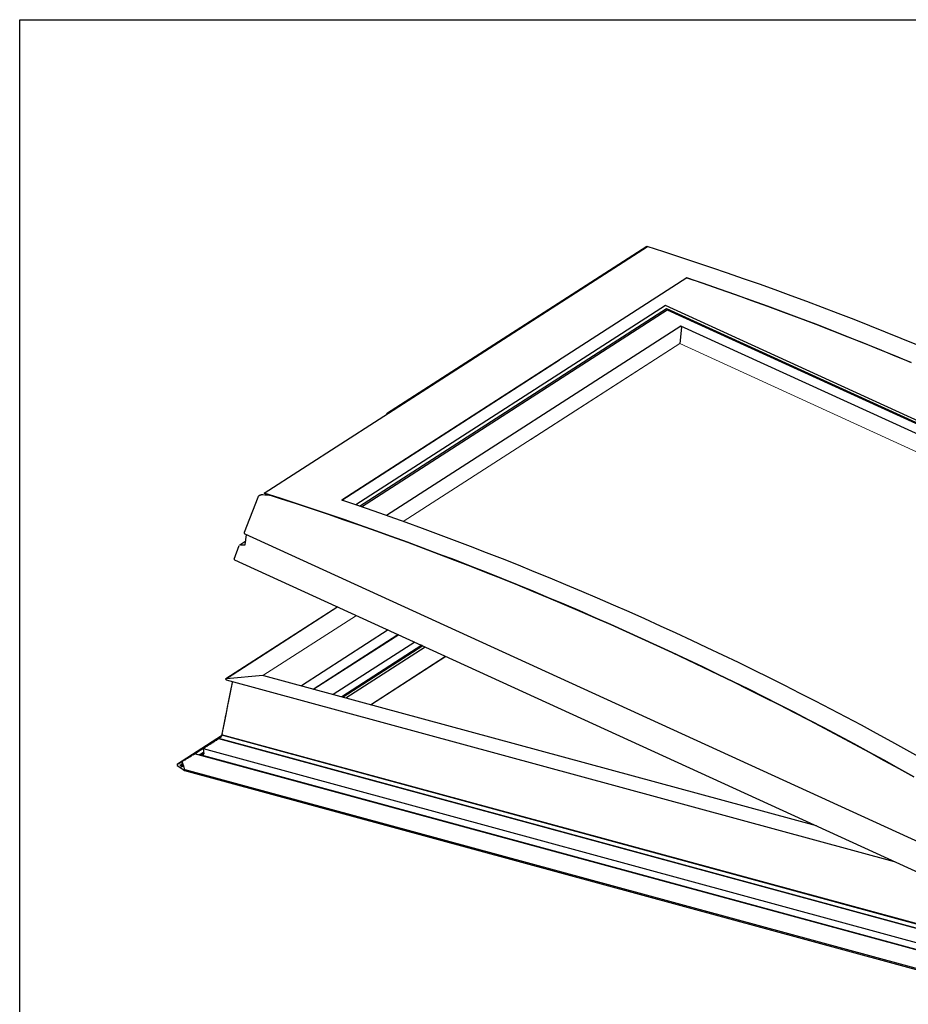
# Model space of a CAD drawing. Extents: x 200 to 9326, y -4157 to 1629.
# Drawn here: x 9136 to 9170, y -2925 to -2887 of the extents above; entities that cross this region are included whole.
import ezdxf

# ---------------------------------------------------------------- set-up
doc = ezdxf.new("R2010")
doc.units = 0
doc.header["$LTSCALE"] = 60
for name, color, linetype in [('VELUX-PICTOS', 7, 'CONTINUOUS'), ('VELUX_INFO', 7, 'CONTINUOUS'), ('VELUX_WEIß', 7, 'CONTINUOUS')]:
    doc.layers.add(name, color=color, linetype=linetype)

# ---------------------------------------------------------------- blocks, each defined once
blk = doc.blocks.new('CVU KONVEX')
at = {"layer": 'VELUX-PICTOS', "linetype": 'Continuous', "lineweight": 30}
for p, q in [((-110.92, 75.31), (-52.01, 113.22)), ((-45.96, 108.38), (-99, 74.24)), ((-45.96, 108.4), (-45.96, 108.38)), ((-49.26, 104.15), (-96.86, 73.51)), ((-96.27, 73.31), (-49.08, 103.68)), ((-96, 73.22), (-48.99, 103.48)), ((47.2, 60.03), (-49.26, 104.15)), ((-49.09, 103.68), (46.85, 59.8)), ((-48.99, 103.48), (46.71, 59.71)), ((-46.91, 100.99), (-92.14, 71.87)), ((-46.81, 100.79), (-47.06, 98.3)), ((45.31, 58.81), (-46.9, 100.99)), ((-46.87, 100.97), (-46.9, 100.99)), ((-99.01, 74.25), (-65.55, 95.78)), ((-111.93, 74.66), (-114, 69.24)), ((-111.93, 74.66), (-114, 69.24)), ((-110.92, 75.31), (-110.92, 75.29)), ((-113.9, 69.05), (2.54, 15.79)), ((-113.84, 67.4), (-113.63, 68.93)), ((-115.54, 65.19), (-114.76, 67.25)), ((-113.77, 67.93), (-114.68, 67.34)), ((-114.5, 67.39), (-113.91, 67.36)), ((-115.49, 65.09), (1.06, 11.78)), ((-99.63, 57.84), (-116.81, 46.78)), ((-91.87, 54.29), (-105.21, 45.7)), ((-103.41, 45.21), (-90.37, 53.6)), ((-90.26, 53.55), (-103.28, 45.17)), ((-87.79, 52.42), (-100.31, 44.36)), ((-86.72, 51.93), (-99.02, 44.01)), ((-86.62, 51.89), (-98.9, 43.98)), ((-86.53, 51.84), (-98.79, 43.95)), ((-98.39, 43.84), (-86.2, 51.69)), ((-94.6, 42.81), (-83.04, 50.25)), ((-111.13, 47.28), (-116.74, 46.8)), ((-26.06, 24.19), (-110.98, 47.26)), ((-116.79, 46.62), (-14.11, 18.72)), ((-116.02, 45.4), (-115.98, 45.36)), ((-115.96, 45.47), (-116.01, 45.44)), ((-116.01, 45.44), (-115.96, 45.47)), ((-115.94, 45.6), (-115.99, 45.57)), ((-115.99, 45.57), (-115.93, 45.6)), ((-115.99, 45.53), (-115.96, 45.49)), ((-115.97, 45.66), (-115.93, 45.62)), ((-115.91, 45.73), (-115.96, 45.7)), ((-115.96, 45.7), (-115.91, 45.73)), ((-115.96, 45.47), (-115.96, 45.47)), ((-115.89, 45.86), (-115.94, 45.83)), ((-115.94, 45.83), (-115.88, 45.86)), ((-115.94, 45.79), (-115.91, 45.75)), ((-115.94, 45.6), (-115.94, 45.6)), ((-115.92, 45.92), (-115.88, 45.88)), ((-115.86, 45.99), (-115.91, 45.96)), ((-115.91, 45.96), (-115.86, 45.99)), ((-115.91, 45.73), (-115.91, 45.73)), ((-115.89, 46.05), (-115.86, 46.01)), ((-115.89, 45.86), (-115.89, 45.86)), ((-115.84, 46.12), (-115.88, 46.08)), ((-115.88, 46.08), (-115.83, 46.12)), ((-115.87, 46.18), (-115.83, 46.14)), ((-115.86, 46.21), (-115.8, 46.25)), ((-115.81, 46.24), (-115.86, 46.21)), ((-115.86, 45.99), (-115.86, 45.99)), ((-115.84, 46.3), (-115.8, 46.27)), ((-115.84, 46.12), (-115.83, 46.12)), ((-115.81, 46.36), (-115.83, 46.34)), ((-115.83, 46.34), (-115.81, 46.36)), ((-115.81, 46.24), (-115.81, 46.25)), ((-116.32, 43.88), (-116.27, 43.92)), ((-116.27, 43.91), (-116.32, 43.88)), ((-116.3, 44.01), (-116.24, 44.05)), ((-116.25, 44.04), (-116.3, 44.01)), ((-116.3, 43.97), (-116.27, 43.94)), ((-116.28, 44.1), (-116.24, 44.07)), ((-116.27, 44.14), (-116.22, 44.18)), ((-116.22, 44.17), (-116.27, 44.14)), ((-116.27, 43.91), (-116.27, 43.91)), ((-116.25, 44.23), (-116.22, 44.2)), ((-116.25, 44.04), (-116.25, 44.04)), ((-116.24, 44.27), (-116.19, 44.31)), ((-116.2, 44.3), (-116.24, 44.27)), ((-116.23, 44.36), (-116.19, 44.33)), ((-116.22, 44.4), (-116.16, 44.44)), ((-116.17, 44.43), (-116.22, 44.4)), ((-116.22, 44.17), (-116.22, 44.17)), ((-116.2, 44.49), (-116.16, 44.46)), ((-116.2, 44.3), (-116.19, 44.3)), ((-116.19, 44.53), (-116.14, 44.57)), ((-116.14, 44.56), (-116.19, 44.53)), ((-116.17, 44.66), (-116.11, 44.7)), ((-116.12, 44.69), (-116.17, 44.66)), ((-116.17, 44.62), (-116.14, 44.59)), ((-116.17, 44.43), (-116.17, 44.43)), ((-116.15, 44.75), (-116.11, 44.72)), ((-116.09, 44.82), (-116.14, 44.79)), ((-116.14, 44.79), (-116.09, 44.82)), ((-116.14, 44.56), (-116.14, 44.56)), ((-116.07, 44.95), (-116.12, 44.92)), ((-116.12, 44.92), (-116.06, 44.95)), ((-116.12, 44.88), (-116.09, 44.85)), ((-116.12, 44.69), (-116.12, 44.69)), ((-116.1, 45.01), (-116.06, 44.98)), ((-116.04, 45.08), (-116.09, 45.05)), ((-116.09, 45.05), (-116.04, 45.08)), ((-116.09, 44.82), (-116.09, 44.82)), ((-116.07, 45.14), (-116.04, 45.11)), ((-116.07, 44.95), (-116.07, 44.95)), ((-116.02, 45.21), (-116.06, 45.18)), ((-116.06, 45.18), (-116.01, 45.21)), ((-116.05, 45.27), (-116.01, 45.23)), ((-115.99, 45.34), (-116.04, 45.31)), ((-116.04, 45.31), (-115.98, 45.34)), ((-116.04, 45.08), (-116.04, 45.08)), ((-116.02, 45.21), (-116.01, 45.21)), ((-115.99, 45.34), (-115.99, 45.34)), ((-116.58, 42.36), (-116.63, 42.33)), ((-116.63, 42.33), (-116.58, 42.36)), ((-116.61, 42.42), (-116.58, 42.39)), ((-116.56, 42.49), (-116.6, 42.46)), ((-116.6, 42.46), (-116.55, 42.49)), ((-116.59, 42.55), (-116.55, 42.52)), ((-116.53, 42.62), (-116.58, 42.59)), ((-116.58, 42.59), (-116.52, 42.62)), ((-116.58, 42.36), (-116.58, 42.36)), ((-116.56, 42.68), (-116.52, 42.64)), ((-116.56, 42.49), (-116.56, 42.49)), ((-116.5, 42.75), (-116.55, 42.72)), ((-116.55, 42.72), (-116.5, 42.75)), ((-116.48, 42.88), (-116.53, 42.85)), ((-116.53, 42.85), (-116.47, 42.88)), ((-116.53, 42.81), (-116.5, 42.77)), ((-116.53, 42.62), (-116.53, 42.62)), ((-116.51, 42.94), (-116.47, 42.9)), ((-116.45, 43.01), (-116.5, 42.98)), ((-116.5, 42.98), (-116.45, 43.01)), ((-116.5, 42.75), (-116.5, 42.75)), ((-116.43, 43.14), (-116.48, 43.11)), ((-116.48, 43.11), (-116.42, 43.14)), ((-116.48, 43.07), (-116.45, 43.03)), ((-116.48, 42.88), (-116.48, 42.88)), ((-116.46, 43.2), (-116.42, 43.16)), ((-116.4, 43.27), (-116.45, 43.24)), ((-116.45, 43.24), (-116.4, 43.27)), ((-116.45, 43.01), (-116.45, 43.01)), ((-116.43, 43.33), (-116.4, 43.29)), ((-116.43, 43.14), (-116.43, 43.14)), ((-116.38, 43.4), (-116.42, 43.37)), ((-116.42, 43.37), (-116.37, 43.4)), ((-116.41, 43.46), (-116.37, 43.42)), ((-116.35, 43.53), (-116.4, 43.5)), ((-116.4, 43.5), (-116.34, 43.53)), ((-116.4, 43.27), (-116.4, 43.27)), ((-116.38, 43.59), (-116.34, 43.55)), ((-116.38, 43.4), (-116.37, 43.4)), ((-116.37, 43.62), (-116.32, 43.66)), ((-116.32, 43.65), (-116.37, 43.62)), ((-116.35, 43.75), (-116.29, 43.79)), ((-116.3, 43.78), (-116.35, 43.75)), ((-116.35, 43.72), (-116.32, 43.68)), ((-116.35, 43.53), (-116.35, 43.53)), ((-116.33, 43.84), (-116.29, 43.81)), ((-116.32, 43.65), (-116.32, 43.66)), ((-116.3, 43.78), (-116.3, 43.78)), ((-116.92, 40.87), (-116.89, 40.83)), ((-116.86, 40.94), (-116.91, 40.91)), ((-116.91, 40.91), (-116.86, 40.94)), ((-116.9, 41), (-116.86, 40.96)), ((-116.84, 41.07), (-116.89, 41.03)), ((-116.89, 41.03), (-116.83, 41.07)), ((-116.87, 41.13), (-116.83, 41.09)), ((-116.86, 41.16), (-116.81, 41.2)), ((-116.81, 41.19), (-116.86, 41.16)), ((-116.86, 40.94), (-116.86, 40.94)), ((-116.84, 41.29), (-116.78, 41.33)), ((-116.79, 41.32), (-116.84, 41.29)), ((-116.84, 41.25), (-116.81, 41.22)), ((-116.84, 41.07), (-116.84, 41.07)), ((-116.82, 41.38), (-116.78, 41.35)), ((-116.81, 41.42), (-116.76, 41.46)), ((-116.76, 41.45), (-116.81, 41.42)), ((-116.81, 41.19), (-116.81, 41.19)), ((-116.79, 41.51), (-116.76, 41.48)), ((-116.79, 41.32), (-116.79, 41.32)), ((-116.78, 41.55), (-116.73, 41.59)), ((-116.74, 41.58), (-116.78, 41.55)), ((-116.77, 41.64), (-116.73, 41.61)), ((-116.76, 41.68), (-116.7, 41.72)), ((-116.71, 41.71), (-116.76, 41.68)), ((-116.76, 41.45), (-116.76, 41.45)), ((-116.74, 41.77), (-116.7, 41.74)), ((-116.74, 41.58), (-116.74, 41.58)), ((-116.73, 41.81), (-116.68, 41.85)), ((-116.68, 41.84), (-116.73, 41.81)), ((-116.72, 41.9), (-116.68, 41.87)), ((-116.71, 41.94), (-116.65, 41.98)), ((-116.66, 41.97), (-116.71, 41.94)), ((-116.71, 41.71), (-116.71, 41.71)), ((-116.69, 42.03), (-116.65, 42)), ((-116.68, 42.07), (-116.63, 42.11)), ((-116.63, 42.1), (-116.68, 42.07)), ((-116.68, 41.84), (-116.68, 41.84)), ((-116.61, 42.23), (-116.66, 42.2)), ((-116.66, 42.2), (-116.6, 42.23)), ((-116.66, 42.16), (-116.63, 42.13)), ((-116.66, 41.97), (-116.66, 41.97)), ((-116.64, 42.29), (-116.6, 42.26)), ((-116.63, 42.1), (-116.63, 42.1)), ((-116.61, 42.23), (-116.61, 42.23)), ((-117.22, 39.35), (-117.17, 39.39)), ((-117.17, 39.38), (-117.22, 39.35)), ((-117.2, 39.48), (-117.14, 39.52)), ((-117.15, 39.51), (-117.2, 39.48)), ((-117.2, 39.44), (-117.17, 39.41)), ((-117.18, 39.57), (-117.14, 39.54)), ((-117.17, 39.61), (-117.12, 39.65)), ((-117.12, 39.64), (-117.17, 39.61)), ((-117.17, 39.38), (-117.17, 39.38)), ((-117.15, 39.7), (-117.12, 39.67)), ((-117.15, 39.51), (-117.15, 39.51)), ((-117.1, 39.77), (-117.14, 39.74)), ((-117.14, 39.74), (-117.09, 39.77)), ((-117.13, 39.83), (-117.09, 39.8)), ((-117.07, 39.9), (-117.12, 39.87)), ((-117.12, 39.87), (-117.06, 39.9)), ((-117.12, 39.64), (-117.12, 39.64)), ((-117.1, 39.96), (-117.07, 39.93)), ((-117.1, 39.77), (-117.1, 39.77)), ((-117.04, 40.03), (-117.09, 40)), ((-117.09, 40), (-117.04, 40.03)), ((-117.08, 40.09), (-117.04, 40.06)), ((-117.02, 40.16), (-117.07, 40.13)), ((-117.07, 40.13), (-117.01, 40.16)), ((-117.07, 39.9), (-117.07, 39.9)), ((-117.05, 40.22), (-117.01, 40.18)), ((-116.99, 40.29), (-117.04, 40.26)), ((-117.04, 40.26), (-116.99, 40.29)), ((-117.04, 40.03), (-117.04, 40.03)), ((-116.97, 40.42), (-117.02, 40.39)), ((-117.02, 40.39), (-116.96, 40.42)), ((-117.02, 40.35), (-116.99, 40.31)), ((-117.02, 40.16), (-117.02, 40.16)), ((-117, 40.48), (-116.96, 40.44)), ((-116.94, 40.55), (-116.99, 40.52)), ((-116.99, 40.52), (-116.94, 40.55)), ((-116.99, 40.29), (-116.99, 40.29)), ((-116.97, 40.61), (-116.94, 40.57)), ((-116.97, 40.42), (-116.97, 40.42)), ((-116.92, 40.68), (-116.96, 40.65)), ((-116.96, 40.65), (-116.91, 40.68)), ((-116.95, 40.74), (-116.91, 40.7)), ((-116.89, 40.81), (-116.94, 40.78)), ((-116.94, 40.78), (-116.88, 40.81)), ((-116.94, 40.55), (-116.94, 40.55)), ((-116.92, 40.68), (-116.92, 40.68)), ((-116.89, 40.81), (-116.89, 40.81)), ((-124.29, 33.66), (-117.51, 38.03)), ((-117.51, 38.03), (-124.27, 33.68)), ((-121.65, 35.27), (-117.58, 37.89)), ((-117.58, 37.87), (-117.68, 37.8)), ((-117.58, 37.86), (-117.66, 37.8)), ((-117.59, 37.82), (-117.65, 37.81)), ((-117.49, 37.98), (-117.59, 37.92)), ((-117.59, 37.92), (-117.58, 37.91)), ((-117.58, 37.91), (-117.59, 37.92)), ((-117.58, 37.89), (-117.57, 37.85)), ((-117.49, 37.97), (-117.57, 37.92)), ((-117.5, 37.95), (-117.56, 37.93)), ((-117.5, 38.05), (-117.52, 38.04)), ((-117.51, 38.04), (-117.52, 38.04)), ((-117.51, 38.01), (-117.49, 37.97)), ((-117.43, 38.1), (-117.5, 38.05)), ((-117.44, 38.08), (-117.49, 38.06)), ((-2.51, 6.93), (-117.47, 38.17)), ((-2.51, 6.92), (-117.47, 38.17)), ((-117.47, 38.17), (-2.51, 6.92)), ((-117.47, 38.17), (-117.47, 38.17)), ((-117.47, 38.17), (-117.47, 38.17)), ((-117.47, 38.17), (-117.47, 38.17)), ((-117.46, 38.15), (-117.43, 38.11)), ((-117.4, 38.22), (-117.45, 38.19)), ((-117.45, 38.19), (-117.4, 38.22)), ((-117.44, 38.28), (-117.4, 38.24)), ((-117.38, 38.35), (-117.43, 38.32)), ((-117.43, 38.32), (-117.37, 38.35)), ((-117.41, 38.41), (-117.37, 38.37)), ((-117.35, 38.48), (-117.4, 38.44)), ((-117.4, 38.44), (-117.35, 38.48)), ((-117.4, 38.22), (-117.4, 38.22)), ((-117.38, 38.57), (-117.32, 38.61)), ((-117.33, 38.6), (-117.38, 38.57)), ((-117.38, 38.54), (-117.35, 38.5)), ((-117.38, 38.35), (-117.38, 38.35)), ((-117.36, 38.67), (-117.32, 38.63)), ((-117.35, 38.7), (-117.3, 38.74)), ((-117.3, 38.73), (-117.35, 38.7)), ((-117.35, 38.48), (-117.35, 38.48)), ((-117.33, 38.79), (-117.3, 38.76)), ((-117.33, 38.6), (-117.33, 38.61)), ((-117.32, 38.83), (-117.27, 38.87)), ((-117.28, 38.86), (-117.32, 38.83)), ((-117.31, 38.92), (-117.27, 38.89)), ((-117.3, 38.96), (-117.25, 39)), ((-117.25, 38.99), (-117.3, 38.96)), ((-117.3, 38.73), (-117.3, 38.73)), ((-117.28, 39.05), (-117.25, 39.02)), ((-117.28, 38.86), (-117.28, 38.86)), ((-117.27, 39.09), (-117.22, 39.13)), ((-117.22, 39.12), (-117.27, 39.09)), ((-117.26, 39.18), (-117.22, 39.15)), ((-117.25, 39.22), (-117.19, 39.26)), ((-117.2, 39.25), (-117.25, 39.22)), ((-117.25, 38.99), (-117.25, 38.99)), ((-117.23, 39.31), (-117.19, 39.28)), ((-117.22, 39.12), (-117.22, 39.12)), ((-117.2, 39.25), (-117.2, 39.25)), ((-119.9, 36.32), (-119.96, 36.32)), ((-119.87, 36.38), (-119.87, 36.33)), ((-119.76, 36.4), (-119.82, 36.4)), ((-119.73, 36.46), (-119.74, 36.42)), ((-119.63, 36.49), (-119.69, 36.49)), ((-119.59, 36.55), (-119.6, 36.5)), ((-119.49, 36.57), (-119.55, 36.58)), ((-119.45, 36.64), (-119.46, 36.59)), ((-119.35, 36.66), (-119.41, 36.66)), ((-119.31, 36.72), (-119.32, 36.68)), ((-119.21, 36.75), (-119.27, 36.75)), ((-119.18, 36.81), (-119.19, 36.76)), ((-119.08, 36.83), (-119.14, 36.83)), ((-119.04, 36.89), (-119.05, 36.85)), ((-118.94, 36.92), (-119, 36.92)), ((-118.9, 36.98), (-118.91, 36.93)), ((-118.8, 37), (-118.86, 37.01)), ((-118.76, 37.07), (-118.77, 37.02)), ((-117.8, 37.7), (-118.75, 37.08)), ((-118.66, 37.09), (-118.72, 37.09)), ((-118.63, 37.15), (-118.64, 37.11)), ((-118.53, 37.17), (-118.58, 37.18)), ((-118.49, 37.24), (-118.5, 37.19)), ((-118.39, 37.26), (-118.45, 37.26)), ((-118.35, 37.32), (-118.36, 37.28)), ((-118.25, 37.35), (-118.31, 37.35)), ((-118.21, 37.41), (-118.22, 37.36)), ((-118.11, 37.43), (-118.17, 37.43)), ((-118.08, 37.49), (-118.08, 37.45)), ((-117.97, 37.52), (-118.03, 37.52)), ((-117.94, 37.58), (-117.95, 37.53)), ((-117.93, 37.61), (-117.92, 37.6)), ((-117.93, 37.61), (-2.45, 6.22)), ((-2.46, 6.22), (-117.92, 37.6)), ((-117.83, 37.61), (-117.89, 37.61)), ((-117.8, 37.67), (-117.81, 37.62)), ((-117.68, 37.77), (-117.8, 37.7)), ((-117.8, 37.7), (-117.79, 37.69)), ((-117.7, 37.71), (-117.76, 37.7)), ((-117.68, 37.8), (-117.67, 37.79)), ((-117.68, 37.77), (-117.68, 37.73)), ((-122.34, 34.83), (-122.35, 34.79)), ((-122.24, 34.86), (-122.3, 34.86)), ((-122.21, 34.92), (-122.22, 34.87)), ((-122.11, 34.94), (-122.17, 34.95)), ((-122.07, 35.01), (-122.08, 34.96)), ((-121.97, 35.03), (-122.03, 35.03)), ((-121.93, 35.09), (-121.94, 35.05)), ((-121.83, 35.11), (-121.89, 35.12)), ((-121.79, 35.18), (-121.8, 35.13)), ((-121.69, 35.2), (-121.75, 35.2)), ((-121.66, 35.26), (-121.67, 35.22)), ((-1.3, 2.56), (-121.65, 35.27)), ((-1.32, 2.57), (-121.61, 35.26)), ((-120.91, 35.08), (-120.93, 35.08)), ((-120.91, 35.08), (-120.24, 35.52)), ((-1.72, 2.69), (-120.91, 35.08)), ((-120.79, 35.1), (-120.83, 35.06)), ((-120.79, 35.1), (-120.23, 35.46)), ((-120.31, 35.17), (-120.79, 35.1)), ((-1.78, 2.76), (-120.79, 35.1)), ((-120.29, 36.08), (-120.32, 36.06)), ((-120.32, 36.06), (-1.73, 3.83)), ((-120.32, 36.06), (-120.32, 36.06)), ((-120.32, 36.06), (-120.2, 35.28)), ((-120.28, 36.12), (-120.29, 36.08)), ((-120.18, 36.14), (-120.24, 36.15)), ((-120.14, 36.21), (-120.15, 36.16)), ((-120.04, 36.23), (-120.1, 36.23)), ((-120, 36.29), (-120.01, 36.25)), ((-124.29, 33.66), (-124.27, 33.68)), ((-124.28, 33.48), (-123.73, 33.09)), ((-124.26, 33.66), (-124.27, 33.68)), ((-124.22, 33.64), (-124.25, 33.66)), ((-124.19, 33.69), (-124.2, 33.65)), ((-124.14, 33.68), (-124.17, 33.71)), ((-124.11, 33.74), (-124.12, 33.69)), ((-124.06, 33.73), (-124.09, 33.75)), ((-124.04, 33.79), (-124.04, 33.74)), ((-123.98, 33.78), (-124.01, 33.8)), ((-123.96, 33.84), (-123.97, 33.79)), ((-123.9, 33.83), (-123.93, 33.85)), ((-123.88, 33.88), (-123.89, 33.84)), ((-123.82, 33.88), (-123.85, 33.9)), ((-123.84, 33.54), (-123.61, 33.68)), ((-123.67, 33.36), (-123.84, 33.48)), ((-123.8, 33.93), (-123.81, 33.89)), ((-123.74, 33.93), (-123.77, 33.95)), ((-123.72, 33.98), (-123.73, 33.93)), ((-123.67, 33.36), (-123.73, 33.09)), ((-123.66, 33.97), (-123.69, 34)), ((-123.5, 33.24), (-123.67, 33.36)), ((-123.67, 33.36), (-123.51, 33.35)), ((-123.64, 34.03), (-123.65, 33.98)), ((-123.58, 34.02), (-123.62, 34.04)), ((-123.53, 34.09), (-123.61, 33.68)), ((-123.61, 33.68), (-123.48, 33.28)), ((-123.56, 34.08), (-123.57, 34.03)), ((-123.53, 34.09), (-123.54, 34.09)), ((-123.52, 34.08), (-123.53, 34.09)), ((-123.48, 34.08), (-123.53, 34.09)), ((-123.52, 33.99), (-123.51, 34.04)), ((-123.48, 33.95), (-123.51, 33.97)), ((-123.47, 33.86), (-123.46, 33.91)), ((-123.43, 33.81), (-123.47, 33.83)), ((-123.45, 34.15), (-123.46, 34.1)), ((-123.43, 33.72), (-123.42, 33.77)), ((-123.39, 33.68), (-123.42, 33.7)), ((-123.35, 34.17), (-123.41, 34.17)), ((-123.39, 33.59), (-123.38, 33.64)), ((-123.35, 33.54), (-123.38, 33.56)), ((-123.35, 33.45), (-123.34, 33.5)), ((-123.31, 33.41), (-123.34, 33.43)), ((-123.31, 34.23), (-123.32, 34.19)), ((-123.3, 33.32), (-123.29, 33.37)), ((-123.26, 33.27), (-123.29, 33.29)), ((-123.21, 34.26), (-123.27, 34.26)), ((-123.17, 34.32), (-123.18, 34.27)), ((-123.07, 34.34), (-123.13, 34.34)), ((-123.03, 34.4), (-123.04, 34.36)), ((-122.93, 34.43), (-122.99, 34.43)), ((-122.9, 34.49), (-122.9, 34.44)), ((-122.79, 34.51), (-122.85, 34.52)), ((-122.76, 34.58), (-122.77, 34.53)), ((-122.66, 34.6), (-122.72, 34.6)), ((-122.62, 34.66), (-122.63, 34.62)), ((-122.52, 34.68), (-122.58, 34.69)), ((-122.48, 34.75), (-122.49, 34.7)), ((-122.38, 34.77), (-122.44, 34.77)), ((-123.73, 33.09), (-123.18, 32.7)), ((-123.26, 33.18), (-123.25, 33.23)), ((-123.22, 33.14), (-123.25, 33.16)), ((-123.22, 33.05), (-123.21, 33.1)), ((-123.18, 33), (-123.21, 33.02)), ((-123.17, 32.91), (-123.16, 32.96)), ((-123.13, 32.87), (-123.17, 32.89)), ((-123.16, 32.69), (-2.02, -0.23)), ((-123.11, 32.86), (-123.12, 32.85)), ((-123.11, 32.86), (-123.1, 32.82)), ((-123.11, 32.86), (-2.01, -0.06))]:
    blk.add_line(p, q, dxfattribs=at)
at = {"layer": 'VELUX-PICTOS', "linetype": 'Continuous', "lineweight": 0}
for p, q in [((-116.74, 46.8), (-99.61, 57.83)), ((-111.13, 47.28), (-96.77, 56.53)), ((-94.61, 42.81), (-83.05, 50.25)), ((-117.5, 37.95), (-117.49, 37.96)), ((-117.49, 38.06), (-117.43, 38.1)), ((-117.44, 38.08), (-117.43, 38.09)), ((-120.32, 36.06), (-120.29, 36.08)), ((-120.31, 35.17), (-120.21, 35.24)), ((-123.49, 33.24), (-123.5, 33.24))]:
    blk.add_line(p, q, dxfattribs=at)
at = {"layer": 'VELUX-PICTOS', "linetype": 'Continuous', "lineweight": 30, "flags": 128}
for points in [[(-92.11, 87.53), (-52.14, 113.26), (-49.56, 112.44), (-47.1, 111.64), (-44.65, 110.82), (-42.21, 110), (-39.76, 109.16), (-37.32, 108.31), (-34.88, 107.45), (-32.45, 106.58), (-30.02, 105.69), (-27.59, 104.79), (-25.17, 103.88), (-22.75, 102.95), (-20.33, 102.02), (-17.92, 101.07), (-15.51, 100.11), (-13.11, 99.14), (-10.71, 98.15)], [(-45.96, 108.4), (-43.47, 107.55), (-40.99, 106.69), (-38.51, 105.82), (-36.04, 104.93), (-33.56, 104.03), (-31.1, 103.12), (-28.63, 102.2), (-26.17, 101.26), (-23.72, 100.31), (-21.26, 99.35), (-18.82, 98.38), (-16.37, 97.39), (-13.93, 96.39), (-11.5, 95.38)], [(-11.5, 95.36), (-13.94, 96.37), (-16.38, 97.37), (-18.82, 98.36), (-21.27, 99.33), (-23.72, 100.3), (-26.18, 101.25), (-28.64, 102.18), (-31.1, 103.11), (-33.57, 104.02), (-36.04, 104.92), (-38.52, 105.8), (-41, 106.67), (-43.48, 107.53), (-45.96, 108.38)], [(-11.11, 31.72), (-13.39, 33), (-15.67, 34.27), (-17.96, 35.53), (-20.26, 36.78), (-22.56, 38.01), (-24.87, 39.23), (-27.18, 40.45), (-29.49, 41.65), (-31.82, 42.83), (-34.14, 44.01), (-36.47, 45.18), (-38.81, 46.33), (-41.15, 47.47), (-43.5, 48.6), (-45.85, 49.72), (-48.21, 50.82), (-50.57, 51.92), (-52.93, 53), (-55.3, 54.07), (-57.68, 55.13), (-60.05, 56.17), (-62.44, 57.21), (-64.82, 58.23), (-67.22, 59.24), (-69.61, 60.24), (-72.01, 61.22), (-74.41, 62.19), (-76.82, 63.15), (-79.23, 64.1), (-81.65, 65.04), (-84.07, 65.96), (-86.49, 66.87), (-88.92, 67.77), (-91.35, 68.66), (-93.78, 69.54), (-96.22, 70.4), (-98.66, 71.25), (-101.11, 72.08), (-103.55, 72.91), (-106, 73.72), (-108.46, 74.52), (-110.92, 75.31)], [(-110.92, 75.29), (-108.46, 74.5), (-106.01, 73.7), (-103.56, 72.89), (-101.11, 72.07), (-98.67, 71.23), (-96.23, 70.38), (-93.79, 69.52), (-91.35, 68.64), (-88.92, 67.76), (-86.5, 66.86), (-84.07, 65.95), (-81.66, 65.02), (-79.24, 64.09), (-76.83, 63.14), (-74.42, 62.18), (-72.02, 61.2), (-69.62, 60.22), (-67.22, 59.22), (-64.83, 58.21), (-62.44, 57.19), (-60.06, 56.16), (-57.68, 55.11), (-55.31, 54.05), (-52.94, 52.98), (-50.57, 51.9), (-48.21, 50.81), (-45.86, 49.7), (-43.51, 48.58), (-41.16, 47.45), (-38.82, 46.31), (-36.48, 45.16), (-34.15, 43.99), (-31.82, 42.82), (-29.5, 41.63), (-27.18, 40.43), (-24.87, 39.22), (-22.57, 37.99), (-20.27, 36.76), (-17.97, 35.51), (-15.68, 34.25), (-13.4, 32.98), (-11.12, 31.7)], [(-9.85, 34.54), (-12.17, 35.83), (-14.49, 37.11), (-16.82, 38.38), (-19.16, 39.64), (-21.5, 40.89), (-23.85, 42.12), (-26.21, 43.34), (-28.57, 44.55), (-30.93, 45.75), (-33.3, 46.93), (-35.67, 48.11), (-38.05, 49.27), (-40.44, 50.42), (-42.83, 51.55), (-45.22, 52.68), (-47.62, 53.79), (-50.03, 54.89), (-52.44, 55.98), (-54.85, 57.05), (-57.27, 58.12), (-59.69, 59.17), (-62.12, 60.2), (-64.55, 61.23), (-66.98, 62.24), (-69.42, 63.24), (-71.87, 64.23), (-74.32, 65.2), (-76.77, 66.16), (-79.22, 67.11), (-81.68, 68.05), (-84.15, 68.97), (-86.62, 69.88), (-89.09, 70.78), (-91.56, 71.67), (-94.04, 72.54), (-96.52, 73.4), (-99.01, 74.25)]]:
    blk.add_lwpolyline(points, dxfattribs=at)
at = {"layer": 'VELUX-PICTOS', "linetype": 'Continuous', "lineweight": 0, "flags": 128}
for points in [[(42.8, 57.19), (-47.06, 98.3), (-89.55, 70.95)], [(42.8, 57.19), (-47.06, 98.3), (-69.95, 83.57)]]:
    blk.add_lwpolyline(points, dxfattribs=at)
at = {"layer": 'VELUX-PICTOS', "linetype": 'Continuous', "lineweight": 30}
for centre, major_axis, ratio, start_param, end_param in [((-46.9, 100.96), (-0.0022, 0.0312), 0.627499, 5.819306, 6.613779), ((-46.9, 100.83), (-0.011, 0.156), 0.627499, 4.440495, 5.819306), ((-47.16, 98.34), (-0.011, 0.156), 0.627499, 4.434759, 4.440495), ((-210.88, -403.71), (650.45, 46.56), 0.737002, 1.362252, 1.364392), ((-113.76, 69.2), (0.239, 0.017), 0.737002, 2.810999, 4.073976), ((-113.76, 69.2), (0.239, 0.017), 0.737002, 2.810999, 4.073976), ((-114.52, 67.21), (0.239, 0.017), 0.737002, 1.414735, 2.810999), ((-114.52, 67.21), (0.239, 0.017), 0.737002, 1.414735, 2.810999), ((-113.9, 67.4), (0.0599, 0.0043), 0.737002, 4.556328, 6.127124), ((-113.9, 67.4), (0.0599, 0.0043), 0.737002, 4.556328, 6.127124), ((-115.43, 65.17), (0.12, 0.009), 0.737002, 2.810999, 4.073976), ((-115.43, 65.17), (0.12, 0.009), 0.737002, 2.810999, 4.073976), ((-111.13, 47), (0.36, 0.056), 0.747952, 1.034133, 1.479264), ((-116.74, 46.71), (0.12, 0.019), 0.747952, 1.479264, 4.175726), ((-115.99, 45.42), (0.036, 0.0056), 0.747952, 2.090129, 3.660926), ((-115.97, 45.55), (0.036, 0.0056), 0.747952, 2.090129, 3.660926), ((-115.94, 45.68), (0.036, 0.0056), 0.747952, 2.090129, 3.660926), ((-115.98, 45.48), (0.024, 0.0037), 0.747952, 5.231721, 6.802518), ((-115.91, 45.81), (0.036, 0.0056), 0.747952, 2.090129, 3.660926), ((-115.95, 45.61), (0.024, 0.0037), 0.747952, 5.231721, 6.802518), ((-115.89, 45.93), (0.036, 0.0056), 0.747952, 2.090129, 3.660926), ((-115.93, 45.74), (0.024, 0.0037), 0.747952, 5.231721, 6.802518), ((-115.86, 46.06), (0.036, 0.0056), 0.747952, 2.090129, 3.660926), ((-115.9, 45.87), (0.024, 0.0037), 0.747952, 5.231721, 6.802518), ((-115.84, 46.19), (0.036, 0.0056), 0.747952, 2.090129, 3.660926), ((-115.88, 46), (0.024, 0.0037), 0.747952, 5.231721, 6.802518), ((-115.81, 46.32), (0.036, 0.0056), 0.747952, 2.090129, 3.660926), ((-115.85, 46.13), (0.024, 0.0037), 0.747952, 5.231721, 6.802518), ((-115.82, 46.26), (0.024, 0.0037), 0.747952, 5.231721, 6.802518), ((-116.3, 43.86), (0.036, 0.0056), 0.747952, 2.090129, 3.660926), ((-116.27, 43.99), (0.036, 0.0056), 0.747952, 2.090129, 3.660926), ((-116.25, 44.12), (0.036, 0.0056), 0.747952, 2.090129, 3.660926), ((-116.29, 43.93), (0.024, 0.0037), 0.747952, 5.231721, 6.802518), ((-116.22, 44.25), (0.036, 0.0056), 0.747952, 2.090129, 3.660926), ((-116.26, 44.06), (0.024, 0.0037), 0.747952, 5.231721, 6.802518), ((-116.2, 44.38), (0.036, 0.0056), 0.747952, 2.090129, 3.660926), ((-116.24, 44.19), (0.024, 0.0037), 0.747952, 5.231721, 6.802518), ((-116.17, 44.51), (0.036, 0.0056), 0.747952, 2.090129, 3.660926), ((-116.21, 44.32), (0.024, 0.0037), 0.747952, 5.231721, 6.802518), ((-116.15, 44.64), (0.036, 0.0056), 0.747952, 2.090129, 3.660926), ((-116.18, 44.45), (0.024, 0.0037), 0.747952, 5.231721, 6.802518), ((-116.12, 44.77), (0.036, 0.0056), 0.747952, 2.090129, 3.660926), ((-116.16, 44.58), (0.024, 0.0037), 0.747952, 5.231721, 6.802518), ((-116.09, 44.9), (0.036, 0.0056), 0.747952, 2.090129, 3.660926), ((-116.13, 44.7), (0.024, 0.0037), 0.747952, 5.231721, 6.802518), ((-116.07, 45.03), (0.036, 0.0056), 0.747952, 2.090129, 3.660926), ((-116.11, 44.83), (0.024, 0.0037), 0.747952, 5.231721, 6.802518), ((-116.04, 45.16), (0.036, 0.0056), 0.747952, 2.090129, 3.660926), ((-116.08, 44.96), (0.024, 0.0037), 0.747952, 5.231721, 6.802518), ((-116.02, 45.29), (0.036, 0.0056), 0.747952, 2.090129, 3.660926), ((-116.06, 45.09), (0.024, 0.0037), 0.747952, 5.231721, 6.802518), ((-116.03, 45.22), (0.024, 0.0037), 0.747952, 5.231721, 6.802518), ((-116, 45.35), (0.024, 0.0037), 0.747952, 5.231721, 6.802518), ((-116.58, 42.44), (0.036, 0.0056), 0.747952, 2.090129, 3.660926), ((-116.56, 42.57), (0.036, 0.0056), 0.747952, 2.090129, 3.660926), ((-116.6, 42.37), (0.024, 0.0037), 0.747952, 5.231721, 6.802518), ((-116.53, 42.7), (0.036, 0.0056), 0.747952, 2.090129, 3.660926), ((-116.57, 42.5), (0.024, 0.0037), 0.747952, 5.231721, 6.802518), ((-116.51, 42.83), (0.036, 0.0056), 0.747952, 2.090129, 3.660926), ((-116.54, 42.63), (0.024, 0.0037), 0.747952, 5.231721, 6.802518), ((-116.48, 42.96), (0.036, 0.0056), 0.747952, 2.090129, 3.660926), ((-116.52, 42.76), (0.024, 0.0037), 0.747952, 5.231721, 6.802518), ((-116.45, 43.09), (0.036, 0.0056), 0.747952, 2.090129, 3.660926), ((-116.49, 42.89), (0.024, 0.0037), 0.747952, 5.231721, 6.802518), ((-116.43, 43.22), (0.036, 0.0056), 0.747952, 2.090129, 3.660926), ((-116.47, 43.02), (0.024, 0.0037), 0.747952, 5.231721, 6.802518), ((-116.4, 43.34), (0.036, 0.0056), 0.747952, 2.090129, 3.660926), ((-116.44, 43.15), (0.024, 0.0037), 0.747952, 5.231721, 6.802518), ((-116.38, 43.47), (0.036, 0.0056), 0.747952, 2.090129, 3.660926), ((-116.42, 43.28), (0.024, 0.0037), 0.747952, 5.231721, 6.802518), ((-116.35, 43.6), (0.036, 0.0056), 0.747952, 2.090129, 3.660926), ((-116.39, 43.41), (0.024, 0.0037), 0.747952, 5.231721, 6.802518), ((-116.33, 43.73), (0.036, 0.0056), 0.747952, 2.090129, 3.660926), ((-116.36, 43.54), (0.024, 0.0037), 0.747952, 5.231721, 6.802518), ((-116.34, 43.67), (0.024, 0.0037), 0.747952, 5.231721, 6.802518), ((-116.31, 43.8), (0.024, 0.0037), 0.747952, 5.231721, 6.802518), ((-116.89, 40.88), (0.036, 0.0056), 0.747952, 2.090129, 3.660926), ((-116.87, 41.01), (0.036, 0.0056), 0.747952, 2.090129, 3.660926), ((-116.84, 41.14), (0.036, 0.0056), 0.747952, 2.090129, 3.660926), ((-116.88, 40.95), (0.024, 0.0037), 0.747952, 5.231721, 6.802518), ((-116.81, 41.27), (0.036, 0.0056), 0.747952, 2.090129, 3.660926), ((-116.85, 41.08), (0.024, 0.0037), 0.747952, 5.231721, 6.802518), ((-116.79, 41.4), (0.036, 0.0056), 0.747952, 2.090129, 3.660926), ((-116.83, 41.21), (0.024, 0.0037), 0.747952, 5.231721, 6.802518), ((-116.76, 41.53), (0.036, 0.0056), 0.747952, 2.090129, 3.660926), ((-116.8, 41.34), (0.024, 0.0037), 0.747952, 5.231721, 6.802518), ((-116.74, 41.66), (0.036, 0.0056), 0.747952, 2.090129, 3.660926), ((-116.78, 41.47), (0.024, 0.0037), 0.747952, 5.231721, 6.802518), ((-116.71, 41.79), (0.036, 0.0056), 0.747952, 2.090129, 3.660926), ((-116.75, 41.6), (0.024, 0.0037), 0.747952, 5.231721, 6.802518), ((-116.69, 41.92), (0.036, 0.0056), 0.747952, 2.090129, 3.660926), ((-116.72, 41.73), (0.024, 0.0037), 0.747952, 5.231721, 6.802518), ((-116.66, 42.05), (0.036, 0.0056), 0.747952, 2.090129, 3.660926), ((-116.7, 41.86), (0.024, 0.0037), 0.747952, 5.231721, 6.802518), ((-116.63, 42.18), (0.036, 0.0056), 0.747952, 2.090129, 3.660926), ((-116.67, 41.99), (0.024, 0.0037), 0.747952, 5.231721, 6.802518), ((-116.61, 42.31), (0.036, 0.0056), 0.747952, 2.090129, 3.660926), ((-116.65, 42.11), (0.024, 0.0037), 0.747952, 5.231721, 6.802518), ((-116.62, 42.24), (0.024, 0.0037), 0.747952, 5.231721, 6.802518), ((-117.2, 39.33), (0.036, 0.0056), 0.747952, 2.090129, 3.660926), ((-117.17, 39.46), (0.036, 0.0056), 0.747952, 2.090129, 3.660926), ((-117.15, 39.59), (0.036, 0.0056), 0.747952, 2.090129, 3.660926), ((-117.19, 39.4), (0.024, 0.0037), 0.747952, 5.231721, 6.802518), ((-117.12, 39.72), (0.036, 0.0056), 0.747952, 2.090129, 3.660926), ((-117.16, 39.52), (0.024, 0.0037), 0.747952, 5.231721, 6.802518), ((-117.1, 39.85), (0.036, 0.0056), 0.747952, 2.090129, 3.660926), ((-117.14, 39.65), (0.024, 0.0037), 0.747952, 5.231721, 6.802518), ((-117.07, 39.98), (0.036, 0.0056), 0.747952, 2.090129, 3.660926), ((-117.11, 39.78), (0.024, 0.0037), 0.747952, 5.231721, 6.802518), ((-117.05, 40.11), (0.036, 0.0056), 0.747952, 2.090129, 3.660926), ((-117.08, 39.91), (0.024, 0.0037), 0.747952, 5.231721, 6.802518), ((-117.02, 40.24), (0.036, 0.0056), 0.747952, 2.090129, 3.660926), ((-117.06, 40.04), (0.024, 0.0037), 0.747952, 5.231721, 6.802518), ((-116.99, 40.37), (0.036, 0.0056), 0.747952, 2.090129, 3.660926), ((-117.03, 40.17), (0.024, 0.0037), 0.747952, 5.231721, 6.802518), ((-116.97, 40.5), (0.036, 0.0056), 0.747952, 2.090129, 3.660926), ((-117.01, 40.3), (0.024, 0.0037), 0.747952, 5.231721, 6.802518), ((-116.94, 40.63), (0.036, 0.0056), 0.747952, 2.090129, 3.660926), ((-116.98, 40.43), (0.024, 0.0037), 0.747952, 5.231721, 6.802518), ((-116.92, 40.76), (0.036, 0.0056), 0.747952, 2.090129, 3.660926), ((-116.96, 40.56), (0.024, 0.0037), 0.747952, 5.231721, 6.802518), ((-116.93, 40.69), (0.024, 0.0037), 0.747952, 5.231721, 6.802518), ((-116.9, 40.82), (0.024, 0.0037), 0.747952, 5.231721, 6.802518), ((-118.54, 38.26), (1.08, 0.17), 0.747952, 5.650454, 5.650852), ((-117.55, 37.9), (0.036, 0.0056), 0.747952, 2.456288, 3.241686), ((-117.59, 37.84), (0.024, 0.0037), 0.747952, 4.812482, 6.383279), ((-117.54, 37.9), (0.036, 0.0056), 0.747952, 1.828024, 2.613423), ((-118.54, 38.26), (1.08, 0.17), 0.747952, 5.8082, 5.809229), ((-117.47, 38.03), (0.036, 0.0056), 0.747952, 1.985159, 2.770558), ((-117.48, 38.03), (0.036, 0.0056), 0.747952, 2.613423, 3.398821), ((-117.51, 37.97), (0.024, 0.0037), 0.747952, 4.969617, 6.540413), ((-117.43, 38.17), (0.036, 0.0056), 0.747952, 2.090129, 2.875527), ((-118.54, 38.26), (1.08, 0.17), 0.747952, 5.966573, 5.967686), ((-117.43, 38.16), (0.036, 0.0056), 0.747952, 2.770558, 3.555956), ((-117.41, 38.29), (0.036, 0.0056), 0.747952, 2.090129, 3.660926), ((-117.45, 38.1), (0.024, 0.0037), 0.747952, 5.126752, 6.697548), ((-117.38, 38.42), (0.036, 0.0056), 0.747952, 2.090129, 3.660926), ((-117.42, 38.23), (0.024, 0.0037), 0.747952, 5.231721, 6.802518), ((-117.35, 38.55), (0.036, 0.0056), 0.747952, 2.090129, 3.660926), ((-117.39, 38.36), (0.024, 0.0037), 0.747952, 5.231721, 6.802518), ((-117.33, 38.68), (0.036, 0.0056), 0.747952, 2.090129, 3.660926), ((-117.37, 38.49), (0.024, 0.0037), 0.747952, 5.231721, 6.802518), ((-117.3, 38.81), (0.036, 0.0056), 0.747952, 2.090129, 3.660926), ((-117.34, 38.62), (0.024, 0.0037), 0.747952, 5.231721, 6.802518), ((-117.28, 38.94), (0.036, 0.0056), 0.747952, 2.090129, 3.660926), ((-117.32, 38.75), (0.024, 0.0037), 0.747952, 5.231721, 6.802518), ((-117.25, 39.07), (0.036, 0.0056), 0.747952, 2.090129, 3.660926), ((-117.29, 38.88), (0.024, 0.0037), 0.747952, 5.231721, 6.802518), ((-117.23, 39.2), (0.036, 0.0056), 0.747952, 2.090129, 3.660926), ((-117.26, 39.01), (0.024, 0.0037), 0.747952, 5.231721, 6.802518), ((-117.24, 39.14), (0.024, 0.0037), 0.747952, 5.231721, 6.802518), ((-117.21, 39.27), (0.024, 0.0037), 0.747952, 5.231721, 6.802518), ((-119.97, 36.29), (0.036, 0.0056), 0.747952, 1.304731, 2.875528), ((-119.9, 36.33), (0.024, 0.0037), 0.747952, 4.446323, 6.01712), ((-119.83, 36.38), (0.036, 0.0056), 0.747952, 1.304731, 2.875528), ((-119.76, 36.42), (0.024, 0.0037), 0.747952, 4.446323, 6.01712), ((-119.69, 36.46), (0.036, 0.0056), 0.747952, 1.304731, 2.875528), ((-119.62, 36.51), (0.024, 0.0037), 0.747952, 4.446323, 6.01712), ((-119.55, 36.55), (0.036, 0.0056), 0.747952, 1.304731, 2.875528), ((-119.49, 36.59), (0.024, 0.0037), 0.747952, 4.446323, 6.01712), ((-119.42, 36.63), (0.036, 0.0056), 0.747952, 1.304731, 2.875528), ((-119.35, 36.68), (0.024, 0.0037), 0.747952, 4.446323, 6.01712), ((-119.28, 36.72), (0.036, 0.0056), 0.747952, 1.304731, 2.875528), ((-119.21, 36.76), (0.024, 0.0037), 0.747952, 4.446323, 6.01712), ((-119.14, 36.81), (0.036, 0.0056), 0.747952, 1.304731, 2.875528), ((-119.07, 36.85), (0.024, 0.0037), 0.747952, 4.446323, 6.01712), ((-119, 36.89), (0.036, 0.0056), 0.747952, 1.304731, 2.875528), ((-118.93, 36.94), (0.024, 0.0037), 0.747952, 4.446323, 6.01712), ((-118.87, 36.98), (0.036, 0.0056), 0.747952, 1.304731, 2.875528), ((-118.8, 37.02), (0.024, 0.0037), 0.747952, 4.446323, 6.01712), ((-118.73, 37.06), (0.036, 0.0056), 0.747952, 1.304731, 2.875528), ((-118.66, 37.11), (0.024, 0.0037), 0.747952, 4.446323, 6.01712), ((-118.59, 37.15), (0.036, 0.0056), 0.747952, 1.304731, 2.875528), ((-118.52, 37.19), (0.024, 0.0037), 0.747952, 4.446323, 6.01712), ((-118.45, 37.24), (0.036, 0.0056), 0.747952, 1.304731, 2.875528), ((-118.38, 37.28), (0.024, 0.0037), 0.747952, 4.446323, 6.01712), ((-118.31, 37.32), (0.036, 0.0056), 0.747952, 1.304731, 2.875528), ((-118.25, 37.36), (0.024, 0.0037), 0.747952, 4.446323, 6.01712), ((-118.18, 37.41), (0.036, 0.0056), 0.747952, 1.304731, 2.875528), ((-118.11, 37.45), (0.024, 0.0037), 0.747952, 4.446323, 6.01712), ((-118.04, 37.49), (0.036, 0.0056), 0.747952, 1.304731, 2.875528), ((-117.97, 37.54), (0.024, 0.0037), 0.747952, 4.446323, 6.01712), ((-117.9, 37.58), (0.036, 0.0056), 0.747952, 2.090129, 2.875527), ((-117.9, 37.58), (0.036, 0.0056), 0.747952, 1.35662, 1.757607), ((-117.9, 37.58), (0.036, 0.0056), 0.747952, 1.35662, 1.920316), ((-117.83, 37.62), (0.024, 0.0037), 0.747952, 4.498212, 6.069009), ((-117.77, 37.67), (0.036, 0.0056), 0.747952, 2.142018, 2.927416), ((-117.76, 37.67), (0.036, 0.0056), 0.747952, 1.513755, 2.299153), ((-117.7, 37.73), (0.024, 0.0037), 0.747952, 4.655347, 6.226144), ((-117.65, 37.78), (0.036, 0.0056), 0.747952, 2.299153, 3.084551), ((-117.64, 37.78), (0.036, 0.0056), 0.747952, 1.67089, 2.456288), ((-122.31, 34.83), (0.036, 0.0056), 0.747952, 1.304731, 2.875528), ((-122.24, 34.87), (0.024, 0.0037), 0.747952, 4.446323, 6.01712), ((-122.17, 34.92), (0.036, 0.0056), 0.747952, 1.304731, 2.875528), ((-122.1, 34.96), (0.024, 0.0037), 0.747952, 4.446323, 6.01712), ((-122.03, 35), (0.036, 0.0056), 0.747952, 1.304731, 2.875528), ((-121.96, 35.05), (0.024, 0.0037), 0.747952, 4.446323, 6.01712), ((-121.9, 35.09), (0.036, 0.0056), 0.747952, 1.304731, 2.875528), ((-121.83, 35.13), (0.024, 0.0037), 0.747952, 4.446323, 6.01712), ((-121.76, 35.18), (0.036, 0.0056), 0.747952, 1.304731, 2.875528), ((-121.69, 35.22), (0.024, 0.0037), 0.747952, 4.446323, 6.01712), ((-121.62, 35.26), (0.036, 0.0056), 0.747952, 2.665316, 2.875528), ((-121.66, 35.18), (0.12, 0.019), 0.747952, 1.034133, 1.402749), ((-120.31, 36.08), (0.024, 0.0037), 0.747952, 4.446323, 6.01712), ((-120.32, 35.26), (0.12, 0.019), 0.747952, 4.708123, 6.278919), ((-120.24, 36.12), (0.036, 0.0056), 0.747952, 1.304731, 2.875528), ((-120.17, 36.16), (0.024, 0.0037), 0.747952, 4.446323, 6.01712), ((-120.11, 36.21), (0.036, 0.0056), 0.747952, 1.304731, 2.875528), ((-120.04, 36.25), (0.024, 0.0037), 0.747952, 4.446323, 6.01712), ((-124.26, 33.57), (-0.016, 0.101), 0.612478, 0.248735, 2.60493), ((-124.25, 33.63), (-0.0047, 0.0303), 0.612478, 5.746522, 6.53192), ((-124.21, 33.65), (-0.0031, 0.0202), 0.612478, 2.60493, 4.175726), ((-124.18, 33.68), (-0.0047, 0.0303), 0.612478, 5.746522, 7.31732), ((-124.14, 33.7), (-0.0031, 0.0202), 0.612478, 2.60493, 4.175726), ((-124.1, 33.73), (-0.0047, 0.0303), 0.612478, 5.746522, 7.31732), ((-124.06, 33.75), (-0.0031, 0.0202), 0.612478, 2.60493, 4.175726), ((-124.02, 33.77), (-0.0047, 0.0303), 0.612478, 5.746522, 7.31732), ((-123.98, 33.8), (-0.0031, 0.0202), 0.612478, 2.60493, 4.175726), ((-123.94, 33.82), (-0.0047, 0.0303), 0.612478, 5.746522, 7.31732), ((-123.9, 33.85), (-0.0031, 0.0202), 0.612478, 2.60493, 4.175726), ((-123.86, 33.87), (-0.0047, 0.0303), 0.612478, 5.746522, 7.31732), ((-123.83, 33.51), (-0.0047, 0.0303), 0.612478, 0.248735, 2.60493), ((-123.82, 33.9), (-0.0031, 0.0202), 0.612478, 2.60493, 4.175726), ((-123.78, 33.92), (-0.0047, 0.0303), 0.612478, 5.746522, 7.31732), ((-123.74, 33.94), (-0.0031, 0.0202), 0.612478, 2.60493, 4.175726), ((-123.7, 33.97), (-0.0047, 0.0303), 0.612478, 5.746522, 7.31732), ((-123.66, 33.99), (-0.0031, 0.0202), 0.612478, 2.60493, 4.175726), ((-123.62, 34.02), (-0.0047, 0.0303), 0.612478, 5.746522, 7.31732), ((-123.58, 34.04), (-0.0031, 0.0202), 0.612478, 2.60493, 4.175726), ((-123.54, 34.06), (-0.0047, 0.0303), 0.612478, 5.746522, 7.31732), ((-123.53, 34.05), (-0.0047, 0.0303), 0.612478, 4.175725, 5.746522), ((-123.5, 33.99), (-0.0031, 0.0202), 0.612478, 1.034133, 2.60493), ((-123.5, 33.27), (-0.0047, 0.0303), 0.612478, 2.60493, 4.961124), ((-123.48, 34.1), (0.024, 0.0037), 0.747952, 4.446323, 6.01712), ((-123.48, 33.92), (-0.0047, 0.0303), 0.612478, 4.175725, 5.746522), ((-123.46, 33.85), (-0.0031, 0.0202), 0.612478, 1.034133, 2.60493), ((-123.41, 34.15), (0.036, 0.0056), 0.747952, 1.304731, 2.875528), ((-123.44, 33.78), (-0.0047, 0.0303), 0.612478, 4.175725, 5.746522), ((-123.42, 33.72), (-0.0031, 0.0202), 0.612478, 1.034133, 2.60493), ((-123.4, 33.65), (-0.0047, 0.0303), 0.612478, 4.175725, 5.746522), ((-123.38, 33.58), (-0.0031, 0.0202), 0.612478, 1.034133, 2.60493), ((-123.34, 34.19), (0.024, 0.0037), 0.747952, 4.446323, 6.01712), ((-123.35, 33.51), (-0.0047, 0.0303), 0.612478, 4.175725, 5.746522), ((-123.33, 33.45), (-0.0031, 0.0202), 0.612478, 1.034133, 2.60493), ((-123.27, 34.23), (0.036, 0.0056), 0.747952, 1.304731, 2.875528), ((-123.31, 33.38), (-0.0047, 0.0303), 0.612478, 4.175725, 5.746522), ((-123.29, 33.31), (-0.0031, 0.0202), 0.612478, 1.034133, 2.60493), ((-123.2, 34.27), (0.024, 0.0037), 0.747952, 4.446323, 6.01712), ((-123.14, 34.32), (0.036, 0.0056), 0.747952, 1.304731, 2.875528), ((-123.07, 34.36), (0.024, 0.0037), 0.747952, 4.446323, 6.01712), ((-123, 34.4), (0.036, 0.0056), 0.747952, 1.304731, 2.875528), ((-122.93, 34.45), (0.024, 0.0037), 0.747952, 4.446323, 6.01712), ((-122.86, 34.49), (0.036, 0.0056), 0.747952, 1.304731, 2.875528), ((-122.79, 34.53), (0.024, 0.0037), 0.747952, 4.446323, 6.01712), ((-122.72, 34.57), (0.036, 0.0056), 0.747952, 1.304731, 2.875528), ((-122.65, 34.62), (0.024, 0.0037), 0.747952, 4.446323, 6.01712), ((-122.58, 34.66), (0.036, 0.0056), 0.747952, 1.304731, 2.875528), ((-122.52, 34.7), (0.024, 0.0037), 0.747952, 4.446323, 6.01712), ((-122.45, 34.75), (0.036, 0.0056), 0.747952, 1.304731, 2.875528), ((-122.38, 34.79), (0.024, 0.0037), 0.747952, 4.446323, 6.01712), ((-123.27, 33.24), (-0.0047, 0.0303), 0.612478, 4.175725, 5.746522), ((-123.25, 33.18), (-0.0031, 0.0202), 0.612478, 1.034133, 2.60493), ((-123.23, 33.11), (-0.0047, 0.0303), 0.612478, 4.175725, 5.746522), ((-123.2, 33.04), (-0.0031, 0.0202), 0.612478, 1.034133, 2.60493), ((-123.18, 32.97), (-0.0047, 0.0303), 0.612478, 4.175725, 5.746522), ((-123.16, 32.91), (-0.0031, 0.0202), 0.612478, 1.034133, 2.60493), ((-123.16, 32.79), (-0.016, 0.101), 0.612478, 2.60493, 4.961124), ((-123.14, 32.84), (-0.0047, 0.0303), 0.612478, 4.961124, 5.746522)]:
    blk.add_ellipse(centre, major_axis=major_axis, ratio=ratio, start_param=start_param, end_param=end_param, dxfattribs=at)
blk.add_open_spline([(-111.17, 75.04), (-111.21, 75.05), (-111.31, 75.05), (-111.45, 75.02), (-111.57, 74.98), (-111.67, 74.94), (-111.75, 74.88), (-111.83, 74.81), (-111.9, 74.74), (-111.92, 74.68), (-111.93, 74.66)], degree=3, knots=[0, 0, 0, 0, 0.169465, 0.343876, 0.471912, 0.603028, 0.69412, 0.787333, 0.930255, 1, 1, 1, 1], dxfattribs=at)

msp = doc.modelspace()

# ---------------------------------------------------------------- linework, layer by layer
at = {"layer": 'VELUX_INFO', "color": 7}
msp.add_lwpolyline([(9136.252, -2886.79), (9261.252, -2886.79), (9261.252, -2951.79), (9136.252, -2951.79)], close=True, dxfattribs=at)

# ---------------------------------------------------------------- block references
at = {"layer": 'VELUX_WEIß', "xscale": 0.25, "yscale": 0.25, "zscale": 0.25}
msp.add_blockref('CVU KONVEX', (9173.379, -2923.803), dxfattribs=at)

doc.saveas('drawing.dxf')
